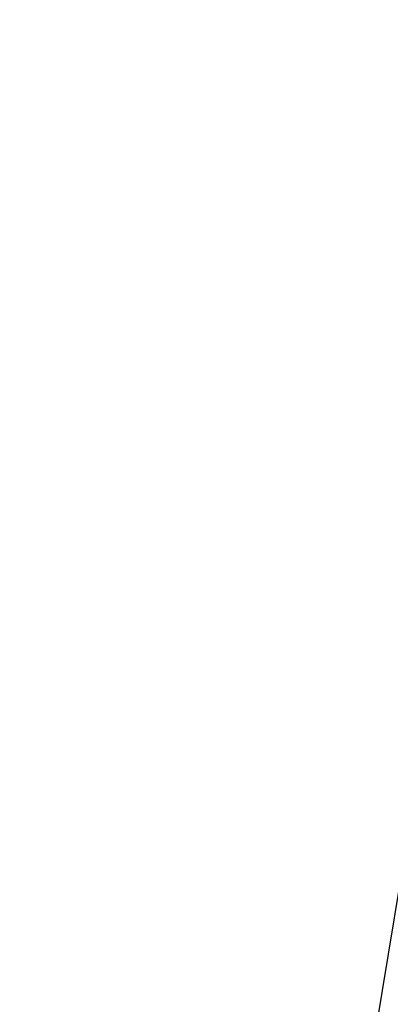
# Model space of a CAD drawing. Units: inches. Extents: x -44.1 to 44, y -25.6 to 25.7.
# Drawn here: x 17.1 to 17.7, y 21.3 to 22.8 of the extents above; entities that cross this region are included whole.
import ezdxf

# ---------------------------------------------------------------- set-up
doc = ezdxf.new("R2010")
doc.units = ezdxf.units.IN
doc.header["$MEASUREMENT"] = 0
for name, color, linetype in [('SEAT-INSIDEFABRIC', 5, 'Continuous'), ('TABLE-TOP', 5, 'Continuous'), ('TABLE-TOPEDGE', 5, 'Continuous')]:
    doc.layers.add(name, color=color, linetype=linetype)

msp = doc.modelspace()

# ---------------------------------------------------------------- linework, layer by layer
at = {"layer": 'SEAT-INSIDEFABRIC'}
for points in [[(17.6593, 21.0816, 14.0373), (17.7048, 21.3047, 14.0365), (17.7065, 21.2996, 10.0336)], [(17.7088, 21.2985, 16.3766), (17.7048, 21.3047, 14.0365), (17.6593, 21.0816, 14.0373)], [(17.7065, 21.2996, 10.0336), (17.6612, 21.0758, 10.0338), (17.6593, 21.0816, 14.0373)], [(17.6593, 21.0816, 14.0373), (17.6636, 21.0748, 16.3767), (17.7088, 21.2985, 16.3766)], [(17.6612, 21.0758, 10.0338), (17.7065, 21.2996, 10.0336), (17.712, 21.2972, 9.0805)], [(17.712, 21.2972, 9.0805), (17.6669, 21.0736, 9.0808), (17.6612, 21.0758, 10.0338)], [(17.716, 21.2962, 16.9399), (17.7088, 21.2985, 16.3766), (17.6636, 21.0748, 16.3767)], [(17.6636, 21.0748, 16.3767), (17.671, 21.0728, 16.9399), (17.716, 21.2962, 16.9399)], [(17.6669, 21.0736, 9.0808), (17.712, 21.2972, 9.0805), (17.7218, 21.2938, 8.7277)], [(17.7218, 21.2938, 8.7277), (17.6768, 21.0706, 8.7277), (17.6669, 21.0736, 9.0808)], [(17.7245, 21.2947, 17.1193), (17.716, 21.2962, 16.9399), (17.671, 21.0728, 16.9399)], [(17.671, 21.0728, 16.9399), (17.6795, 21.0719, 17.1193), (17.7245, 21.2947, 17.1193)]]:
    msp.add_3dface(points, dxfattribs=at)
at = {"layer": 'TABLE-TOP'}
for points in [[(-12.4957, -10.1996, 28.6611), (12.5088, -10.1996, 28.6611), (18.0463, 23.622, 28.6611), (-18.0332, 23.622, 28.6611)], [(13.2537, -10.2686, 29.4091), (12.5088, -10.1996, 28.6611), (18.0463, 23.622, 28.6611), (18.7577, 23.192, 29.4091)], [(13.1948, -10.2632, 29.6453), (18.6989, 23.1975, 29.6453), (-18.6858, 23.1975, 29.6453), (-13.1817, -10.2632, 29.6453)]]:
    msp.add_3dface(points, dxfattribs=at)
at = {"layer": 'TABLE-TOPEDGE'}
for points in [[(13.1948, -10.2632, 29.6453), (13.2537, -10.2686, 29.5863), (18.7577, 23.192, 29.5863), (18.6989, 23.1975, 29.6453)], [(18.7577, 23.192, 29.4091), (18.7577, 23.192, 29.5863), (13.2537, -10.2686, 29.5863), (13.2537, -10.2686, 29.4091)]]:
    msp.add_3dface(points, dxfattribs=at)

doc.saveas('drawing.dxf')
